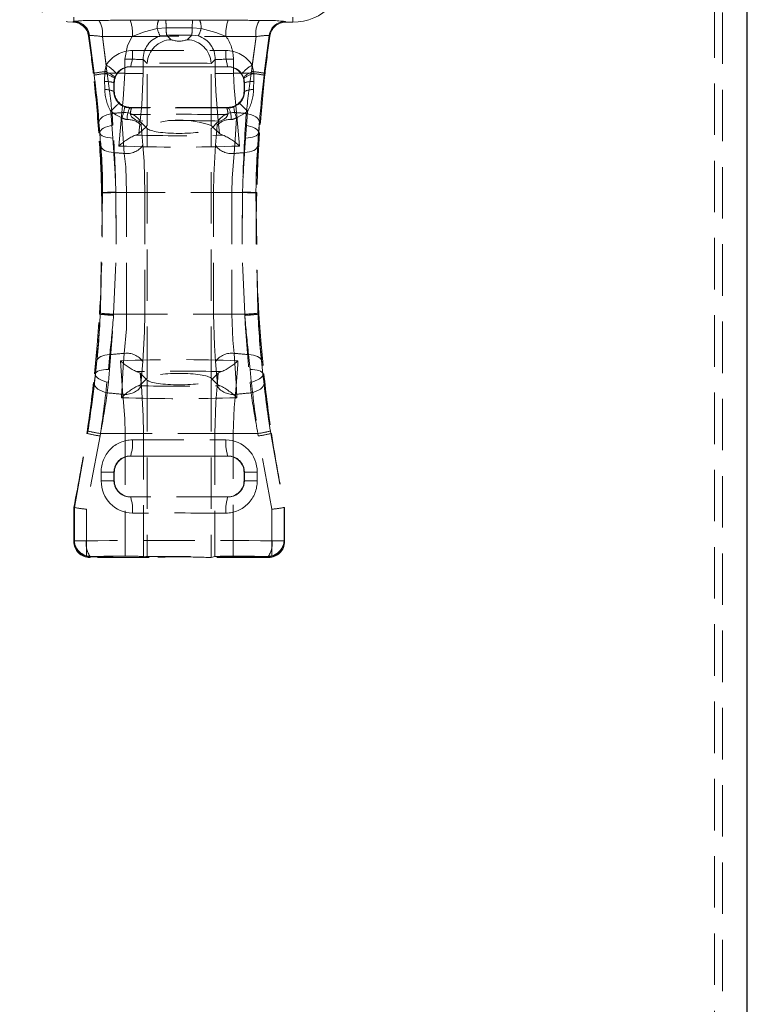
# Model space of a CAD drawing. Units: millimetres. Extents: x 0 to 420, y 0 to 297.
# Drawn here: x 235 to 253, y 218 to 242 of the extents above; entities that cross this region are included whole.
import ezdxf

# ---------------------------------------------------------------- set-up
doc = ezdxf.new("R2010")
doc.units = ezdxf.units.MM
doc.linetypes.add('HIDDEN', pattern=[1.905, 1.27, -0.635])
doc.layers.add('FORMAT', color=7, linetype='Continuous')
doc.styles.add('SLDTEXTSTYLE2', font='TXT', dxfattribs={"width": 0.75})
doc.dimstyles.new('SLDDIMSTYLE1', dxfattribs={"dimtxt": 3.5, "dimasz": 4, "dimexe": 0, "dimexo": 0.0625, "dimgap": 0.875, "dimtad": 2, "dimlfac": 5, "dimrnd": 1e-09, "dimzin": 12, "dimdsep": 46, "dimtxsty": 'SLDTEXTSTYLE2', "dimsah": 1, "dimcen": 0.09, "dimadec": 0, "dimazin": 3, "dimtfac": 1, "dimtmove": 0, "dimatfit": 0, "dimfxl": 1, "dimfrac": 2, "dimtolj": 1, "dimtzin": 12, "dimarcsym": 0})

# ---------------------------------------------------------------- blocks, each defined once
blk = doc.blocks.new('_D_3')
at = {"layer": 'FORMAT'}
for p, q in [((252.896, 246.903), (252.896, 260.052)), ((254.696, 185.652), (254.696, 260.052)), ((252.896, 259.052), (244.896, 259.052)), ((254.696, 259.052), (252.896, 259.052)), ((254.696, 259.052), (267.411, 259.052))]:
    blk.add_line(p, q, dxfattribs=at)
for points in [[(252.896, 259.052), (248.896, 260.052), (248.896, 258.052)], [(254.696, 259.052), (258.696, 258.052), (258.696, 260.052)]]:
    blk.add_solid(points, dxfattribs=at)
at = {"layer": 'FORMAT', "insert": (261.981, 263.564, 0.02), "char_height": 3.5, "attachment_point": 1, "style": 'SLDTEXTSTYLE2'}
blk.add_mtext('9', dxfattribs=at)

msp = doc.modelspace()

# ---------------------------------------------------------------- linework, layer by layer
at = {"color": 7, "linetype": 'Continuous', "lineweight": 30}
msp.add_line((252.8963, 246.903), (252.8963, 187.4518), dxfattribs=at)
at = {"color": 7, "linetype": 'HIDDEN', "lineweight": 0}
for p, q in [((252.0963, 244.0518), (252.0963, 214.0518)), ((252.2963, 214.0518), (252.2963, 244.0518)), ((236.2963, 241.774), (236.2963, 241.8774)), ((236.2963, 241.8213), (236.2963, 241.774)), ((238.5635, 241.7989), (238.3885, 241.799)), ((239.2292, 241.7989), (238.5635, 241.7989)), ((239.4042, 241.799), (239.2292, 241.7989)), ((241.6963, 241.7515), (241.6963, 241.8774)), ((241.6963, 241.8213), (241.6963, 241.7515)), ((236.2853, 241.7696), (236.2963, 241.774)), ((238.3551, 241.5942), (238.5745, 241.6135)), ((238.5745, 241.6135), (239.2182, 241.6135)), ((239.2182, 241.6135), (239.4376, 241.5942)), ((241.5264, 241.7515), (241.5107, 241.7696)), ((241.6963, 241.7515), (241.5264, 241.7515)), ((236.6851, 241.4274), (236.6778, 241.426)), ((236.7977, 240.4933), (236.6778, 241.426)), ((237.0015, 241.3962), (237.097, 240.6925)), ((237.1158, 240.5385), (237.0015, 241.3962)), ((238.4256, 241.4123), (238.5855, 241.4339)), ((238.6991, 241.3202), (238.5855, 241.4339)), ((239.2072, 241.4339), (239.0936, 241.3202)), ((240.7912, 241.3962), (240.6769, 240.5385)), ((240.6957, 240.6925), (240.7912, 241.3962)), ((241.1149, 241.4259), (240.9949, 240.4933)), ((241.1149, 241.4259), (241.1306, 241.4076)), ((238.0107, 240.8345), (238.1085, 240.7367)), ((239.6842, 240.7367), (239.782, 240.8345)), ((237.0646, 240.5323), (237.097, 240.6925)), ((237.6929, 240.655), (237.6961, 240.6518)), ((240.0966, 240.6518), (237.6961, 240.6518)), ((238.1085, 239.2025), (238.1085, 240.7367)), ((239.6842, 239.2025), (239.6842, 240.7367)), ((240.0966, 240.6518), (240.0998, 240.655)), ((240.6957, 240.6925), (240.7281, 240.5323)), ((236.7977, 240.4933), (236.7789, 240.4912)), ((237.0592, 240.4837), (237.0646, 240.5323)), ((237.1214, 240.4912), (237.1158, 240.5385)), ((237.553, 240.4912), (237.1214, 240.4912)), ((237.553, 240.4912), (237.1214, 240.4912)), ((237.311, 240.3932), (237.3029, 240.3683)), ((237.3528, 240.476), (237.311, 240.3932)), ((240.6713, 240.4912), (240.2397, 240.4912)), ((240.6713, 240.4912), (240.2397, 240.4912)), ((240.4817, 240.3932), (240.4399, 240.476)), ((240.4898, 240.3683), (240.4817, 240.3932)), ((240.5053, 240.261), (240.4898, 240.3683)), ((240.6769, 240.5385), (240.6713, 240.4912)), ((240.7281, 240.5323), (240.7335, 240.4837)), ((240.7335, 240.4837), (240.7391, 240.2895)), ((240.9949, 240.4933), (241.0138, 240.4912)), ((237.2963, 240.252), (237.2873, 240.261)), ((237.2963, 240.252), (237.2963, 240.0515)), ((240.5053, 240.261), (240.4963, 240.252)), ((240.4963, 240.252), (240.4963, 240.0515)), ((237.2865, 240.0417), (237.2963, 240.0515)), ((240.4963, 240.0515), (240.5062, 240.0417)), ((237.6961, 239.6518), (237.685, 239.6406)), ((237.685, 239.6406), (237.7221, 239.6404)), ((240.0966, 239.6518), (237.6961, 239.6518)), ((240.0706, 239.6404), (240.1077, 239.6406)), ((240.1077, 239.6406), (240.0966, 239.6518)), ((237.211, 239.5554), (237.2621, 238.8967)), ((237.2624, 239.2118), (237.2422, 239.5012)), ((240.5505, 239.5012), (240.5303, 239.2118)), ((237.9049, 239.0038), (237.937, 239.317)), ((238.0704, 239.1653), (237.9049, 239.0038)), ((237.9562, 239.2164), (237.9978, 238.7162)), ((237.9676, 239.2682), (238.0704, 239.1653)), ((238.1085, 239.2025), (238.0704, 239.1653)), ((238.0704, 239.1653), (238.1085, 239.1273)), ((238.1085, 232.9763), (238.1085, 239.1273)), ((239.7223, 239.1653), (239.6842, 239.2025)), ((239.6842, 239.1273), (239.7223, 239.1653)), ((239.6842, 232.9763), (239.6842, 239.1273)), ((239.7223, 239.1653), (239.8251, 239.2682)), ((239.8878, 239.0038), (239.7223, 239.1653)), ((239.7949, 238.7162), (239.8365, 239.2164)), ((239.8557, 239.317), (239.8878, 239.0038)), ((236.9366, 239.0236), (236.9137, 239.0215)), ((236.9358, 239.0226), (236.9137, 239.0215)), ((237.2621, 238.8967), (237.2842, 238.5378)), ((240.5085, 238.5378), (240.5306, 238.8967)), ((240.8561, 239.0236), (240.879, 239.0215)), ((240.8569, 239.0226), (240.879, 239.0215)), ((236.953, 234.5762), (237.0051, 237.5413)), ((237.0048, 237.5523), (236.9844, 237.5518)), ((237.0048, 237.5523), (236.9844, 237.5518)), ((237.0051, 237.5413), (237.0048, 237.5523)), ((237.0048, 237.5523), (237.0051, 237.5413)), ((237.3353, 237.5518), (237.335, 237.5642)), ((237.335, 237.561), (237.3353, 237.5518)), ((237.3353, 237.5518), (237.6008, 237.5518)), ((240.4574, 237.5518), (237.3353, 237.5518)), ((240.4574, 237.5518), (237.3353, 237.5518)), ((237.3353, 237.5518), (237.6008, 237.5518)), ((238.0523, 237.5518), (237.6008, 237.5518)), ((237.6008, 234.5518), (237.6008, 237.5518)), ((238.0523, 237.5518), (237.6008, 237.5518)), ((238.0523, 237.5518), (238.0523, 234.5518)), ((240.1919, 237.5518), (239.7404, 237.5518)), ((239.7404, 234.5518), (239.7404, 237.5518)), ((240.1919, 237.5518), (239.7404, 237.5518)), ((240.1919, 237.5518), (240.4574, 237.5518)), ((240.1919, 237.5518), (240.1919, 234.5518)), ((240.1919, 237.5518), (240.4574, 237.5518)), ((240.4577, 237.5642), (240.4574, 237.5518)), ((240.4574, 237.5518), (240.4577, 237.561)), ((240.7879, 237.5523), (240.7876, 237.5413)), ((240.7876, 237.5413), (240.7879, 237.5523)), ((240.7876, 237.5413), (240.8397, 234.5762)), ((240.7879, 237.5523), (240.8083, 237.5518)), ((240.7879, 237.5523), (240.8083, 237.5518)), ((236.9514, 234.5505), (236.9314, 234.5518)), ((236.9514, 234.5505), (236.9314, 234.5518)), ((236.9514, 234.5505), (236.953, 234.5762)), ((236.953, 234.5762), (236.9514, 234.5505)), ((237.2802, 234.5518), (237.2785, 234.5302)), ((237.2785, 234.5229), (237.2802, 234.5518)), ((237.2802, 234.5518), (237.6008, 234.5518)), ((240.5125, 234.5518), (237.2802, 234.5518)), ((240.5125, 234.5518), (237.2802, 234.5518)), ((237.2802, 234.5518), (237.6008, 234.5518)), ((238.0523, 234.5518), (237.6008, 234.5518)), ((238.0523, 234.5518), (237.6008, 234.5518)), ((240.1919, 234.5518), (239.7404, 234.5518)), ((240.1919, 234.5518), (239.7404, 234.5518)), ((240.1919, 234.5518), (240.5125, 234.5518)), ((240.1919, 234.5518), (240.5125, 234.5518)), ((240.5142, 234.5302), (240.5125, 234.5518)), ((240.5125, 234.5518), (240.5142, 234.5229)), ((240.5142, 234.5302), (240.8413, 234.5505)), ((240.8397, 234.5762), (240.8413, 234.5505)), ((240.8413, 234.5505), (240.8397, 234.5762)), ((240.8413, 234.5505), (240.8613, 234.5518)), ((240.8413, 234.5505), (240.8613, 234.5518)), ((237.1845, 233.5563), (237.1498, 233.191)), ((240.6429, 233.191), (240.6082, 233.5563)), ((237.9978, 233.3873), (237.9518, 232.8196)), ((239.8409, 232.8196), (239.7949, 233.3873)), ((236.8294, 233.0803), (236.8084, 233.0821)), ((236.8308, 233.0793), (236.8084, 233.0821)), ((237.9634, 232.7795), (237.9348, 233.101)), ((238.084, 232.9518), (237.9348, 233.101)), ((239.8579, 233.101), (239.7087, 232.9518)), ((239.8579, 233.101), (239.8293, 232.7795)), ((240.9619, 233.0793), (240.9843, 233.0821)), ((240.9633, 233.0803), (240.9843, 233.0821)), ((237.1232, 232.614), (237.1501, 232.8746)), ((237.9518, 232.8196), (237.8869, 232.7891)), ((238.084, 232.9518), (237.9518, 232.8196)), ((238.1085, 232.9763), (238.084, 232.9518)), ((238.1085, 232.9273), (238.084, 232.9518)), ((238.1085, 232.9273), (238.1085, 228.5574)), ((239.7087, 232.9518), (239.6842, 232.9763)), ((239.7087, 232.9518), (239.6842, 232.9273)), ((239.6842, 232.9273), (239.6842, 228.5574)), ((239.8409, 232.8196), (239.7087, 232.9518)), ((239.9058, 232.7891), (239.8409, 232.8196)), ((240.6426, 232.8746), (240.6695, 232.614)), ((236.3113, 229.7866), (236.6384, 231.6098)), ((236.6384, 231.6098), (236.6208, 231.6124)), ((236.9569, 231.6124), (236.9471, 231.5505)), ((236.9471, 231.5505), (236.9568, 231.6124)), ((237.5648, 231.6124), (236.9568, 231.6124)), ((237.5648, 231.6124), (236.9568, 231.6124)), ((236.9569, 231.6124), (240.8358, 231.6124)), ((236.9569, 231.6124), (240.8358, 231.6124)), ((238.0179, 231.6124), (237.5648, 231.6124)), ((237.5648, 231.6124), (237.5648, 228.5867)), ((238.0179, 231.6124), (237.5648, 231.6124)), ((238.0179, 228.5754), (238.0179, 231.6124)), ((240.2279, 231.6124), (239.7748, 231.6124)), ((239.7748, 231.6124), (239.7748, 228.5754)), ((240.2279, 231.6124), (239.7748, 231.6124)), ((240.2279, 228.5867), (240.2279, 231.6124)), ((240.8359, 231.6124), (240.2279, 231.6124)), ((240.8359, 231.6124), (240.2279, 231.6124)), ((240.8456, 231.5505), (240.8358, 231.6124)), ((240.8359, 231.6124), (240.8456, 231.5505)), ((241.1543, 231.6098), (241.1719, 231.6124)), ((241.1543, 231.6098), (241.4813, 229.7866)), ((236.9471, 231.5505), (236.6095, 229.7459)), ((241.1831, 229.7459), (240.8456, 231.5505)), ((237.6929, 231.055), (237.6961, 231.0518)), ((240.0966, 231.0518), (237.6961, 231.0518)), ((240.0966, 231.0518), (240.0998, 231.055)), ((237.2883, 230.6601), (236.974, 230.6601)), ((236.974, 230.4435), (236.974, 230.6601)), ((237.2883, 230.6601), (236.974, 230.6601)), ((237.2883, 230.6601), (237.2883, 230.4435)), ((237.2963, 230.652), (237.2883, 230.6601)), ((237.2963, 230.652), (237.2963, 230.4515)), ((240.5044, 230.6601), (240.4963, 230.652)), ((240.4963, 230.652), (240.4963, 230.4515)), ((240.5044, 230.4435), (240.5044, 230.6601)), ((240.8187, 230.6601), (240.5044, 230.6601)), ((240.8187, 230.6601), (240.5044, 230.6601)), ((240.8187, 230.6601), (240.8187, 230.4435)), ((237.2883, 230.4435), (236.974, 230.4435)), ((237.2883, 230.4435), (236.974, 230.4435)), ((237.2883, 230.4435), (237.2963, 230.4515)), ((240.4963, 230.4515), (240.5044, 230.4435)), ((240.8187, 230.4435), (240.5044, 230.4435)), ((240.8187, 230.4435), (240.5044, 230.4435)), ((237.6961, 230.0518), (237.6929, 230.0486)), ((240.0966, 230.0518), (237.6961, 230.0518)), ((240.0998, 230.0486), (240.0966, 230.0518)), ((236.3113, 229.7866), (236.2963, 229.7881)), ((236.2963, 228.9515), (236.2963, 229.7881)), ((236.3113, 229.7866), (236.3114, 229.7865)), ((236.3114, 229.7865), (236.3114, 228.9666)), ((236.6095, 229.7459), (236.6095, 228.9666)), ((236.6095, 228.5967), (236.6095, 229.7459)), ((241.1831, 228.9666), (241.1831, 229.7459)), ((241.1831, 229.7459), (241.1831, 228.5967)), ((241.4813, 229.7866), (241.4963, 229.7881)), ((241.4813, 229.7865), (241.4813, 229.7866)), ((241.4813, 228.9666), (241.4813, 229.7865)), ((241.4963, 229.7881), (241.4963, 228.9515)), ((236.2963, 228.9515), (236.3114, 228.9666)), ((236.6095, 228.9666), (236.3114, 228.9666)), ((236.6095, 228.9666), (236.3114, 228.9666)), ((241.4813, 228.9666), (241.1831, 228.9666)), ((241.4813, 228.9666), (241.1831, 228.9666)), ((241.4813, 228.9666), (241.4963, 228.9515)), ((236.7252, 228.5809), (236.6095, 228.5967)), ((236.6961, 228.5518), (236.7252, 228.5809)), ((236.7112, 228.5669), (236.6961, 228.5518)), ((238.1547, 228.5518), (236.6961, 228.5518)), ((238.1085, 228.5574), (238.0179, 228.5754)), ((241.0966, 228.5518), (239.638, 228.5518)), ((239.7748, 228.5754), (239.6842, 228.5574)), ((241.1831, 228.5967), (241.0675, 228.5809)), ((241.0675, 228.5809), (241.0966, 228.5518)), ((241.0966, 228.5518), (241.0815, 228.5669))]:
    msp.add_line(p, q, dxfattribs=at)
at = {"color": 7, "linetype": 'HIDDEN', "lineweight": 0, "flags": 128}
for points in [[(238.3885, 241.799), (238.0407, 241.8006), (237.6885, 241.8006)], [(238.3885, 241.799), (238.0407, 241.8006), (237.6885, 241.8006)], [(240.1042, 241.8006), (239.7572, 241.8006), (239.4042, 241.799)], [(240.1042, 241.8006), (239.7572, 241.8006), (239.4042, 241.799)], [(236.2853, 241.7696), (236.2791, 241.7604), (236.2732, 241.7517)], [(236.2732, 241.7517), (236.2791, 241.7604), (236.2853, 241.7696)], [(237.7399, 241.4009), (238.0419, 241.5107), (238.3551, 241.5942)], [(237.7399, 241.4009), (238.0419, 241.5107), (238.3551, 241.5942)], [(239.4376, 241.5942), (239.797, 241.4945), (240.0528, 241.4009)], [(239.4376, 241.5942), (239.797, 241.4945), (240.0528, 241.4009)], [(236.662, 241.4079), (236.6697, 241.4167), (236.6778, 241.426)], [(236.6778, 241.426), (236.6697, 241.4167), (236.662, 241.4079)], [(237.7399, 241.4009), (237.6209, 241.1766), (237.5574, 240.8395)], [(237.7399, 241.4009), (237.6209, 241.1766), (237.5574, 240.8395)], [(238.5855, 241.4339), (238.8963, 241.4349), (239.2072, 241.4339)], [(238.5855, 241.4339), (238.8963, 241.4349), (239.2072, 241.4339)], [(239.2072, 241.4339), (239.2183, 241.4339), (239.3671, 241.4123)], [(239.2072, 241.4339), (239.2183, 241.4339), (239.3671, 241.4123)], [(236.8031, 240.4464), (236.7977, 240.4933), (236.7977, 240.4933)], [(236.7977, 240.4933), (236.7977, 240.4933), (236.803, 240.4468)], [(236.7977, 240.4933), (236.7977, 240.4933), (236.803, 240.4468)], [(236.8031, 240.4464), (236.7977, 240.4933), (236.7977, 240.4933)], [(237.0536, 240.2895), (237.0523, 240.3308), (237.0592, 240.4837)], [(237.0536, 240.2895), (237.0523, 240.3308), (237.0592, 240.4837)], [(237.3029, 240.3683), (237.2881, 240.2837), (237.2873, 240.261)], [(237.3029, 240.3683), (237.2881, 240.2837), (237.2873, 240.261)], [(237.553, 240.4912), (237.5189, 239.8513), (237.4803, 239.5221)], [(237.553, 240.4912), (237.5189, 239.8513), (237.4803, 239.5221)], [(237.937, 239.317), (237.9738, 239.7136), (238.0064, 240.4863)], [(237.937, 239.317), (237.9738, 239.7136), (238.0064, 240.4863)], [(239.7863, 240.4863), (239.7986, 240.054), (239.8557, 239.317)], [(239.7863, 240.4863), (239.7986, 240.054), (239.8557, 239.317)], [(240.3124, 239.5221), (240.2527, 240.1333), (240.2397, 240.4912)], [(240.3124, 239.5221), (240.2527, 240.1333), (240.2397, 240.4912)], [(240.9949, 240.4933), (240.9949, 240.4933), (240.9896, 240.4464)], [(240.9949, 240.4933), (240.9949, 240.4933), (240.9896, 240.4464)], [(240.9897, 240.4468), (240.9949, 240.4933), (240.9949, 240.4933)], [(240.9897, 240.4468), (240.9949, 240.4933), (240.9949, 240.4933)], [(237.0628, 240.0895), (237.0603, 240.1441), (237.0536, 240.2895)], [(237.0628, 240.0895), (237.0603, 240.1441), (237.0536, 240.2895)], [(237.2873, 240.261), (237.2868, 240.1015), (237.2865, 240.0417)], [(237.2873, 240.261), (237.2868, 240.1015), (237.2865, 240.0417)], [(240.5062, 240.0417), (240.5059, 240.1018), (240.5053, 240.261)], [(240.5062, 240.0417), (240.5059, 240.1018), (240.5053, 240.261)], [(240.7391, 240.2895), (240.7324, 240.1444), (240.7299, 240.0895)], [(240.7391, 240.2895), (240.7324, 240.1444), (240.7299, 240.0895)], [(237.4105, 239.75), (237.4735, 239.7014), (237.5524, 239.6638)], [(237.4105, 239.75), (237.4735, 239.7014), (237.5524, 239.6638)], [(240.2403, 239.6638), (240.3517, 239.7239), (240.3822, 239.75)], [(240.2403, 239.6638), (240.3517, 239.7239), (240.3822, 239.75)], [(237.2422, 239.5012), (237.1756, 239.4876), (237.1132, 239.4684), (237.0569, 239.4441), (237.0084, 239.4157), (236.9691, 239.3838), (236.9402, 239.3494), (236.9225, 239.3137), (236.9167, 239.2775)], [(237.2422, 239.5012), (237.1756, 239.4876), (237.1132, 239.4684), (237.0569, 239.4441), (237.0084, 239.4157), (236.9691, 239.3838), (236.9402, 239.3494), (236.9225, 239.3137), (236.9167, 239.2775)], [(237.4823, 239.398), (237.3316, 239.4668), (237.211, 239.5554)], [(237.4823, 239.398), (237.3316, 239.4668), (237.211, 239.5554)], [(237.4803, 239.5221), (237.4175, 238.7886), (237.4117, 238.6991)], [(237.4803, 239.5221), (237.4175, 238.7886), (237.4117, 238.6991)], [(237.5438, 238.5158), (237.4899, 239.2491), (237.4823, 239.398)], [(237.5438, 238.5158), (237.4899, 239.2491), (237.4823, 239.398)], [(237.6975, 239.4726), (237.7014, 239.4479), (237.7225, 239.4159), (237.8206, 239.3434), (237.8884, 239.3145)], [(239.9043, 239.3145), (240.0032, 239.3619), (240.0525, 239.3986), (240.0915, 239.4486), (240.0952, 239.4726)], [(240.3104, 239.398), (240.277, 238.8483), (240.2489, 238.5158)], [(240.3104, 239.398), (240.277, 238.8483), (240.2489, 238.5158)], [(240.5817, 239.5554), (240.5233, 239.5079), (240.3104, 239.398)], [(240.5817, 239.5554), (240.5233, 239.5079), (240.3104, 239.398)], [(240.381, 238.6991), (240.321, 239.4403), (240.3124, 239.5221)], [(240.381, 238.6991), (240.321, 239.4403), (240.3124, 239.5221)], [(240.5306, 238.8967), (240.5613, 239.3072), (240.5817, 239.5554)], [(240.5306, 238.8967), (240.5613, 239.3072), (240.5817, 239.5554)], [(240.5505, 239.5012), (240.6171, 239.4876), (240.6795, 239.4684), (240.7358, 239.4441), (240.7843, 239.4157), (240.8236, 239.3838), (240.8525, 239.3494), (240.8702, 239.3137), (240.876, 239.2775)], [(240.5505, 239.5012), (240.6171, 239.4876), (240.6795, 239.4684), (240.7358, 239.4441), (240.7843, 239.4157), (240.8236, 239.3838), (240.8525, 239.3494), (240.8702, 239.3137), (240.876, 239.2775)], [(236.9167, 239.2775), (236.9358, 239.0226), (236.9358, 239.0226)], [(236.9167, 239.2775), (236.9358, 239.0226), (236.9358, 239.0226)], [(237.2624, 239.2118), (237.1962, 239.2002), (237.134, 239.1839), (237.0779, 239.1634), (237.0293, 239.1394), (236.9898, 239.1124), (236.9605, 239.0834), (236.9423, 239.0531), (236.9358, 239.0226)], [(237.2624, 239.2118), (237.1962, 239.2002), (237.134, 239.1839), (237.0779, 239.1634), (237.0293, 239.1394), (236.9898, 239.1124), (236.9605, 239.0834), (236.9423, 239.0531), (236.9358, 239.0226)], [(237.8884, 239.3145), (237.9597, 239.2813), (237.9676, 239.2682)], [(237.9676, 239.2682), (237.9565, 239.2177), (237.9562, 239.2164)], [(239.8251, 239.2682), (239.869, 239.3027), (239.9043, 239.3145)], [(239.8365, 239.2164), (239.8362, 239.2177), (239.8251, 239.2682)], [(240.5303, 239.2118), (240.5965, 239.2002), (240.6586, 239.1839), (240.7148, 239.1634), (240.7634, 239.1394), (240.8029, 239.1124), (240.8322, 239.0834), (240.8504, 239.0531), (240.8569, 239.0226)], [(240.5303, 239.2118), (240.5965, 239.2002), (240.6586, 239.1839), (240.7148, 239.1634), (240.7634, 239.1394), (240.8029, 239.1124), (240.8322, 239.0834), (240.8504, 239.0531), (240.8569, 239.0226)], [(240.8788, 239.3096), (240.8561, 239.0236), (240.8561, 239.0236), (240.8561, 239.0236)], [(240.8788, 239.3096), (240.8561, 239.0236), (240.8561, 239.0236), (240.8561, 239.0236)], [(240.8569, 239.0226), (240.8569, 239.0226), (240.876, 239.2775)], [(240.8569, 239.0226), (240.8569, 239.0226), (240.876, 239.2775)], [(237.2621, 238.8967), (237.1987, 238.8997), (237.1389, 238.907), (237.0845, 238.9184), (237.0369, 238.9337), (236.9973, 238.9524), (236.9669, 238.974), (236.9465, 238.998), (236.9366, 239.0236)], [(236.9572, 238.7071), (236.9366, 239.0235), (236.9366, 239.0236)], [(236.9572, 238.7071), (236.9366, 239.0235), (236.9366, 239.0236)], [(237.2621, 238.8967), (237.1987, 238.8997), (237.1389, 238.907), (237.0845, 238.9184), (237.0369, 238.9337), (236.9973, 238.9524), (236.9669, 238.974), (236.9465, 238.998), (236.9366, 239.0236)], [(237.8177, 238.9665), (237.8992, 238.999), (237.9049, 239.0038)], [(239.8878, 239.0038), (239.959, 238.9708), (239.975, 238.9665)], [(240.8561, 239.0236), (240.8462, 238.998), (240.8258, 238.974), (240.7954, 238.9524), (240.7558, 238.9337), (240.7082, 238.9184), (240.6537, 238.907), (240.594, 238.8997), (240.5306, 238.8967)], [(240.8561, 239.0236), (240.8462, 238.998), (240.8258, 238.974), (240.7954, 238.9524), (240.7558, 238.9337), (240.7082, 238.9184), (240.6537, 238.907), (240.594, 238.8997), (240.5306, 238.8967)], [(240.879, 239.0215), (240.837, 238.3137), (240.8083, 237.5518)], [(240.8561, 239.0236), (240.856, 239.0235), (240.8355, 238.707)], [(240.8561, 239.0236), (240.856, 239.0235), (240.8355, 238.707)], [(237.2842, 238.5378), (237.2205, 238.5437), (237.1604, 238.5549), (237.1057, 238.5711), (237.0579, 238.5918), (237.0181, 238.6164), (236.9876, 238.6444), (236.9671, 238.6749), (236.9572, 238.7071)], [(237.2842, 238.5378), (237.2205, 238.5437), (237.1604, 238.5549), (237.1057, 238.5711), (237.0579, 238.5918), (237.0181, 238.6164), (236.9876, 238.6444), (236.9671, 238.6749), (236.9572, 238.7071)], [(237.9978, 238.7162), (238.0295, 238.3201), (238.0523, 237.5518)], [(237.9978, 238.7162), (238.0295, 238.3201), (238.0523, 237.5518)], [(239.7404, 237.5518), (239.7475, 237.9842), (239.7949, 238.7162)], [(239.7404, 237.5518), (239.7475, 237.9842), (239.7949, 238.7162)], [(240.8355, 238.707), (240.8256, 238.6749), (240.8051, 238.6444), (240.7746, 238.6164), (240.7348, 238.5918), (240.6869, 238.5711), (240.6323, 238.5549), (240.5722, 238.5437), (240.5085, 238.5378)], [(240.8355, 238.707), (240.8256, 238.6749), (240.8051, 238.6444), (240.7746, 238.6164), (240.7348, 238.5918), (240.6869, 238.5711), (240.6323, 238.5549), (240.5722, 238.5437), (240.5085, 238.5378)], [(237.6008, 237.5518), (237.5769, 238.1875), (237.5438, 238.5158)], [(237.6008, 237.5518), (237.5769, 238.1875), (237.5438, 238.5158)], [(240.2489, 238.5158), (240.1993, 237.9095), (240.1919, 237.5518)], [(240.2489, 238.5158), (240.1993, 237.9095), (240.1919, 237.5518)], [(237.335, 237.561), (237.2693, 237.5593), (237.2075, 237.5577), (237.1514, 237.5562), (237.1027, 237.5549), (237.0626, 237.5538), (237.0324, 237.553), (237.0129, 237.5525), (237.0048, 237.5523)], [(237.335, 237.561), (237.2693, 237.5593), (237.2075, 237.5577), (237.1514, 237.5562), (237.1027, 237.5549), (237.0626, 237.5538), (237.0324, 237.553), (237.0129, 237.5525), (237.0048, 237.5523)], [(237.3353, 237.5518), (237.3422, 236.0528), (237.2802, 234.5518)], [(237.2802, 234.5518), (237.3422, 236.0495), (237.3353, 237.5518)], [(237.2802, 234.5518), (237.3422, 236.0495), (237.3353, 237.5518)], [(237.3353, 237.5518), (237.3422, 236.0528), (237.2802, 234.5518)], [(240.5125, 234.5518), (240.4505, 236.0495), (240.4574, 237.5518)], [(240.4574, 237.5518), (240.4505, 236.0528), (240.5125, 234.5518)], [(240.4574, 237.5518), (240.4505, 236.0528), (240.5125, 234.5518)], [(240.5125, 234.5518), (240.4505, 236.0495), (240.4574, 237.5518)], [(240.7879, 237.5523), (240.7798, 237.5525), (240.7603, 237.553), (240.7301, 237.5538), (240.69, 237.5549), (240.6412, 237.5562), (240.5851, 237.5577), (240.5234, 237.5593), (240.4577, 237.561)], [(240.7879, 237.5523), (240.7798, 237.5525), (240.7603, 237.553), (240.7301, 237.5538), (240.69, 237.5549), (240.6412, 237.5562), (240.5851, 237.5577), (240.5234, 237.5593), (240.4577, 237.561)], [(236.8084, 233.0821), (236.8757, 233.7899), (236.9314, 234.5518)], [(237.2785, 234.5302), (237.2134, 234.5343), (237.1521, 234.5381), (237.0966, 234.5415), (237.0483, 234.5445), (237.0086, 234.547), (236.9787, 234.5488), (236.9595, 234.55), (236.9514, 234.5505)], [(237.2785, 234.5302), (237.2134, 234.5343), (237.1521, 234.5381), (237.0966, 234.5415), (237.0483, 234.5445), (237.0086, 234.547), (236.9787, 234.5488), (236.9595, 234.55), (236.9514, 234.5505)], [(237.5438, 233.5878), (237.5934, 234.1941), (237.6008, 234.5518)], [(237.5438, 233.5878), (237.5934, 234.1941), (237.6008, 234.5518)], [(238.0523, 234.5518), (238.0452, 234.1194), (237.9978, 233.3873)], [(238.0523, 234.5518), (238.0452, 234.1194), (237.9978, 233.3873)], [(239.7949, 233.3873), (239.7632, 233.7835), (239.7404, 234.5518)], [(239.7949, 233.3873), (239.7632, 233.7835), (239.7404, 234.5518)], [(240.1919, 234.5518), (240.2158, 233.9161), (240.2489, 233.5878)], [(240.1919, 234.5518), (240.2158, 233.9161), (240.2489, 233.5878)], [(240.8613, 234.5518), (240.9079, 233.9003), (240.9843, 233.0821)], [(237.1845, 233.5563), (237.1224, 233.552), (237.064, 233.5426), (237.0107, 233.5284), (236.9639, 233.5097), (236.9249, 233.487), (236.8946, 233.4609), (236.8739, 233.4321), (236.8633, 233.4014)], [(237.1845, 233.5563), (237.1224, 233.552), (237.064, 233.5426), (237.0107, 233.5284), (236.9639, 233.5097), (236.9249, 233.487), (236.8946, 233.4609), (236.8739, 233.4321), (236.8633, 233.4014)], [(237.4734, 232.494), (237.5157, 233.2553), (237.5438, 233.5878)], [(237.4734, 232.494), (237.5157, 233.2553), (237.5438, 233.5878)], [(240.2489, 233.5878), (240.3028, 232.8544), (240.3193, 232.494)], [(240.2489, 233.5878), (240.3028, 232.8544), (240.3193, 232.494)], [(240.9294, 233.4014), (240.9188, 233.4321), (240.8981, 233.4609), (240.8678, 233.487), (240.8288, 233.5096), (240.782, 233.5283), (240.7287, 233.5426), (240.6702, 233.552), (240.6082, 233.5563)], [(240.9294, 233.4014), (240.9188, 233.4321), (240.8981, 233.4609), (240.8678, 233.487), (240.8288, 233.5096), (240.782, 233.5283), (240.7287, 233.5426), (240.6702, 233.552), (240.6082, 233.5563)], [(236.8308, 233.0793), (236.8308, 233.0793), (236.8633, 233.4014)], [(236.8308, 233.0793), (236.8308, 233.0793), (236.8633, 233.4014)], [(237.449, 233.4059), (237.4999, 232.6645), (237.5077, 232.5792)], [(237.449, 233.4059), (237.4999, 232.6645), (237.5077, 232.5792)], [(240.285, 232.5792), (240.3388, 233.3127), (240.3436, 233.4059)], [(240.285, 232.5792), (240.3388, 233.3127), (240.3436, 233.4059)], [(240.9294, 233.4014), (240.9619, 233.0793), (240.9619, 233.0793)], [(240.9294, 233.4014), (240.9619, 233.0793), (240.9619, 233.0793)], [(236.7195, 232.1824), (236.7402, 232.3303), (236.7881, 232.7108), (236.8308, 233.0793), (236.8308, 233.0793), (236.8308, 233.0793)], [(236.7195, 232.1824), (236.7402, 232.3303), (236.7881, 232.7108), (236.8308, 233.0793), (236.8308, 233.0793), (236.8308, 233.0793)], [(236.8294, 233.0803), (236.8294, 233.0803), (236.8041, 232.8509)], [(236.8294, 233.0803), (236.8294, 233.0803), (236.8041, 232.8509)], [(237.1501, 232.8746), (237.0841, 232.8887), (237.0224, 232.9075), (236.9668, 232.9305), (236.9189, 232.9569), (236.8803, 232.986), (236.852, 233.0169), (236.8349, 233.0486), (236.8294, 233.0803)], [(237.1501, 232.8746), (237.0841, 232.8887), (237.0224, 232.9075), (236.9668, 232.9305), (236.9189, 232.9569), (236.8803, 232.986), (236.852, 233.0169), (236.8349, 233.0486), (236.8294, 233.0803)], [(237.1498, 233.191), (237.088, 233.1898), (237.0298, 233.1845), (236.9768, 233.1751), (236.9303, 233.1619), (236.8916, 233.1453), (236.8616, 233.1256), (236.8412, 233.1034), (236.8308, 233.0793)], [(237.1498, 233.191), (237.088, 233.1898), (237.0298, 233.1845), (236.9768, 233.1751), (236.9303, 233.1619), (236.8916, 233.1453), (236.8616, 233.1256), (236.8412, 233.1034), (236.8308, 233.0793)], [(237.9348, 233.101), (237.8641, 233.1341), (237.8503, 233.1379)], [(239.9424, 233.1379), (239.8627, 233.1053), (239.8579, 233.101)], [(240.6426, 232.8746), (240.7086, 232.8887), (240.7703, 232.9075), (240.8259, 232.9305), (240.8738, 232.9569), (240.9124, 232.986), (240.9407, 233.0169), (240.9578, 233.0486), (240.9633, 233.0803)], [(240.6426, 232.8746), (240.7086, 232.8887), (240.7703, 232.9075), (240.8259, 232.9305), (240.8738, 232.9569), (240.9124, 232.986), (240.9407, 233.0169), (240.9578, 233.0486), (240.9633, 233.0803)], [(240.9619, 233.0793), (240.9515, 233.1034), (240.9311, 233.1256), (240.9011, 233.1453), (240.8624, 233.1619), (240.8159, 233.1751), (240.7629, 233.1845), (240.7047, 233.1898), (240.6429, 233.191)], [(240.9619, 233.0793), (240.9515, 233.1034), (240.9311, 233.1256), (240.9011, 233.1453), (240.8624, 233.1619), (240.8159, 233.1751), (240.7629, 233.1845), (240.7047, 233.1898), (240.6429, 233.191)], [(240.9886, 232.8509), (240.9633, 233.0803), (240.9633, 233.0803)], [(240.9886, 232.8509), (240.9633, 233.0803), (240.9633, 233.0803)], [(237.1232, 232.614), (237.0569, 232.63), (236.9949, 232.6514), (236.9392, 232.6777), (236.8914, 232.7081), (236.853, 232.7417), (236.8252, 232.7774), (236.8087, 232.8142), (236.8041, 232.8509)], [(237.1232, 232.614), (237.0569, 232.63), (236.9949, 232.6514), (236.9392, 232.6777), (236.8914, 232.7081), (236.853, 232.7417), (236.8252, 232.7774), (236.8087, 232.8142), (236.8041, 232.8509)], [(240.6695, 232.614), (240.7358, 232.63), (240.7978, 232.6514), (240.8535, 232.6777), (240.9013, 232.7081), (240.9397, 232.7417), (240.9675, 232.7774), (240.984, 232.8142), (240.9886, 232.8509)], [(240.6695, 232.614), (240.7358, 232.63), (240.7978, 232.6514), (240.8535, 232.6777), (240.9013, 232.7081), (240.9397, 232.7417), (240.9675, 232.7774), (240.984, 232.8142), (240.9886, 232.8509)], [(237.5077, 232.5792), (237.5574, 231.9707), (237.5648, 231.6124)], [(237.5077, 232.5792), (237.5574, 231.9707), (237.5648, 231.6124)], [(238.0179, 231.6124), (238.0108, 232.0452), (237.9634, 232.7795)], [(238.0179, 231.6124), (238.0108, 232.0452), (237.9634, 232.7795)], [(239.8293, 232.7795), (239.7976, 232.3829), (239.7748, 231.6124)], [(239.8293, 232.7795), (239.7976, 232.3829), (239.7748, 231.6124)], [(240.2279, 231.6124), (240.2518, 232.2503), (240.285, 232.5792)], [(240.2279, 231.6124), (240.2518, 232.2503), (240.285, 232.5792)], [(236.6384, 231.6098), (236.6384, 231.6098), (236.6477, 231.6712)], [(236.6384, 231.6098), (236.6384, 231.6098), (236.6477, 231.6712)], [(236.6475, 231.6706), (236.6384, 231.6098), (236.6384, 231.6098)], [(236.6475, 231.6706), (236.6384, 231.6098), (236.6384, 231.6098)], [(241.145, 231.6712), (241.1543, 231.6098), (241.1543, 231.6098)], [(241.145, 231.6712), (241.1543, 231.6098), (241.1543, 231.6098)], [(241.1543, 231.6098), (241.1543, 231.6098), (241.1452, 231.6706)], [(241.1543, 231.6098), (241.1543, 231.6098), (241.1452, 231.6706)]]:
    msp.add_lwpolyline(points, dxfattribs=at)
at = {"color": 7, "linetype": 'HIDDEN', "lineweight": 0}
for centre, radius, start, end in [((236.2963, 243.0842), 1.3327, 180, 269.00367), ((241.6963, 243.0842), 1.3327, 270, 0), ((236.8152, 235.8922), 5.9047, 89.0094, 95.04129), ((236.8152, 235.8922), 5.9047, 89.0094, 95.04129), ((236.4233, 241.4832), 0.5847, 351.44948, 32.34329), ((236.8583, 241.4907), 0.8862, 354.18239, 20.46995), ((238.8393, 241.6204), 0.4849, 158.38367, 183.09292), ((237.4043, 241.6371), 1.1704, 358.84149, 7.94291), ((240.3882, 241.6371), 1.1703, 172.05638, 181.15922), ((238.9534, 241.6204), 0.4849, 356.90708, 21.61633), ((240.9344, 241.4907), 0.8862, 159.53005, 185.81761), ((241.3694, 241.4832), 0.5847, 147.65671, 188.55052), ((241.0011, 237.1678), 4.6299, 83.68046, 91.55558), ((241.0011, 237.1678), 4.6299, 83.68046, 91.55558), ((236.2663, 241.352), 0.3997, 8.03558, 89.00923), ((236.2815, 241.3693), 0.4003, 8.13581, 89.45157), ((236.2902, 241.3758), 0.3983, 7.43886, 89.10912), ((239.4754, 241.9238), 1.1678, 196.392, 205.97488), ((240.223, 241.6242), 1.6486, 180.37394, 186.62941), ((237.569, 241.6243), 1.6493, 353.37185, 359.6248), ((238.3173, 241.9238), 1.1678, 334.02512, 343.608), ((241.5112, 241.3693), 0.4003, 90.06869, 171.86374), ((241.5264, 241.3518), 0.3997, 89.99442, 171.965), ((202.9963, 236.6518), 34, 6.48385, 8.04122), ((236.5551, 238.4831), 2.9471, 81.28838, 87.47302), ((236.5551, 238.4831), 2.9471, 81.28838, 87.47302), ((238.5938, 240.8536), 0.5835, 106.75925, 181.87579), ((238.7205, 240.7079), 0.6127, 92.0019, 177.30455), ((238.8963, 241.8639), 0.5783, 250.05989, 289.94011), ((239.0722, 240.7079), 0.6127, 2.69545, 87.9981), ((239.1974, 240.8526), 0.5849, 358.23108, 73.13388), ((239.2419, 240.8269), 0.9934, 0.72352, 35.29325), ((241.1605, 239.1476), 2.2787, 91.14697, 99.32772), ((241.1605, 239.1476), 2.2787, 91.14697, 99.32772), ((274.7963, 236.6518), 34, 171.95923, 173.51615), ((237.7447, 240.2944), 0.7603, 90.04712, 148.42923), ((236.8595, 240.9649), 0.8891, 339.60107, 5.79911), ((240.9332, 240.9649), 0.8891, 174.20089, 200.39893), ((240.0473, 240.2933), 0.7614, 31.61965, 89.904), ((238.7658, 331.3867), 90.5553, 269.235394, 269.52219), ((239.0269, 331.3867), 90.5553, 270.47781, 270.764606), ((236.6981, 239.9617), 0.8325, 38.14956, 61.37276), ((237.6871, 240.2534), 0.4016, 89.16723, 146.34211), ((238.8963, 205.3928), 35.3527, 88.72304, 91.27696), ((240.1058, 240.2538), 0.4012, 33.63193, 90.85872), ((241.0946, 239.9618), 0.8325, 118.62676, 141.85092), ((202.9978, 236.6519), 33.9985, 3.99653, 6.48391), ((237.4555, 237.0021), 3.5527, 95.48646, 100.66919), ((237.3365, 237.7362), 2.8093, 95.55499, 101.05654), ((237.4625, 236.8792), 3.628, 95.39467, 100.47327), ((197.3424, 236.0215), 39.708, 4.70353, 6.39871), ((237.3183, 237.8091), 2.6871, 95.53264, 101.05347), ((209.8007, 237.1944), 27.1975, 3.85639, 6.86727), ((236.9438, 239.9249), 0.5705, 50.9987, 78.3322), ((236.9152, 239.9797), 0.5724, 46.24846, 74.87147), ((210.3731, 236.7267), 27.0119, 5.8956, 8.01104), ((238.762, 331.0937), 90.6106, 269.2355, 269.522246), ((239.0307, 331.0937), 90.6106, 270.477754, 270.7645), ((240.8775, 239.9797), 0.5724, 105.12853, 133.75154), ((240.8489, 239.9249), 0.5705, 101.6678, 129.0013), ((267.3818, 236.7313), 26.9738, 171.98747, 174.10589), ((240.3302, 236.8792), 3.628, 79.52673, 84.60533), ((240.3372, 237.0021), 3.5527, 79.33081, 84.51354), ((240.4562, 237.7362), 2.8093, 78.94346, 84.44501), ((240.4744, 237.8091), 2.6871, 78.94653, 84.46736), ((280.3905, 236.0272), 39.6479, 173.59993, 175.29768), ((274.7932, 236.6521), 33.9968, 173.51603, 176.00353), ((237.0879, 239.5981), 0.6922, 73.25381, 92.84008), ((237.0918, 239.6777), 0.4129, 61.85662, 94.02861), ((238.1772, 240.1112), 1.1147, 181.11667, 209.91009), ((240.7048, 239.5981), 0.6922, 87.15992, 106.74619), ((240.7009, 239.6776), 0.4129, 85.97183, 118.14278), ((239.5658, 240.125), 1.1647, 330.72068, 358.25257), ((237.6823, 240.0378), 0.3958, 179.42977, 226.64016), ((240.1112, 240.0374), 0.395, 313.30881, 0.62175), ((238.9371, 237.9856), 2.3332, 130.86568, 137.71425), ((236.4109, 239.8224), 1.1525, 338.39164, 352.08974), ((237.6901, 240.0612), 0.4206, 250.88281, 269.30015), ((238.0681, 239.3969), 0.4541, 147.53004, 185.82622), ((238.1104, 239.4977), 0.4136, 159.82194, 183.48346), ((238.8963, -35.011), 274.6539, 89.755039, 90.244961), ((239.6824, 239.4977), 0.4136, 356.51586, 20.17874), ((240.1025, 240.0619), 0.4213, 270.71573, 289.1013), ((239.7246, 239.3969), 0.4541, 354.17459, 32.46914), ((241.3818, 239.8224), 1.1525, 187.91026, 201.60836), ((238.8556, 237.9856), 2.3332, 42.28575, 49.13432), ((238.8623, 222.4022), 17.1756, 94.61539, 95.41277), ((237.5375, 239.0386), 0.4869, 34.87461, 96.75335), ((237.6469, 239.651), 0.3018, 236.9659, 264.18956), ((237.6328, 238.8953), 0.4557, 44.79273, 92.07414), ((238.8963, 157.5719), 81.9095, 89.16136, 90.83864), ((240.1485, 238.9241), 0.4276, 86.26525, 136.86787), ((240.2552, 239.0386), 0.4869, 83.24665, 145.12539), ((240.1474, 239.6465), 0.2971, 275.59077, 303.25376), ((238.9304, 222.4022), 17.1756, 84.58723, 85.38461), ((193.4161, 236.4538), 43.933, 1.44824, 3.59929), ((238.8963, 193.8578), 45.4679, 88.72977, 91.27023), ((238.8963, 236.9453), 2.3907, 70.75883, 109.24117), ((284.6791, 236.4405), 44.2357, 176.40807, 178.5444), ((202.9942, 236.6517), 34.0021, 1.51692, 3.99651), ((224.7796, 237.7149), 12.2263, 359.23807, 6.13981), ((238.3214, 237.7602), 1.3073, 112.6642, 134.09446), ((238.8963, 282.9274), 43.9742, 268.59439, 271.40561), ((239.4713, 237.7602), 1.3073, 45.90554, 67.3358), ((260.9855, 237.3405), 20.1987, 175.22305, 179.39907), ((205.6356, 236.8373), 31.3774, 1.30572, 3.41619), ((238.8963, 278.3651), 39.6938, 267.85655, 272.14345), ((237.6042, 238.9935), 0.4815, 262.79294, 324.84097), ((240.1885, 238.9935), 0.4815, 215.15903, 277.20706), ((272.1301, 236.8384), 31.3504, 176.58289, 178.69516), ((238.8671, 255.6942), 17.2292, 264.72865, 265.59517), ((210.6166, 236.6592), 26.7336, 1.93318, 4.02953), ((238.9256, 255.6942), 17.2292, 274.40483, 275.27135), ((267.1518, 236.6605), 26.7094, 175.96951, 178.06777), ((202.9963, 236.6518), 34, 356.45889, 1.51683), ((237.5521, 226.9043), 10.6621, 91.16639, 92.94217), ((237.747, 219.3233), 18.2332, 91.29359, 92.33187), ((240.0457, 219.3233), 18.2332, 87.66813, 88.70641), ((240.2406, 226.9043), 10.6621, 87.05783, 88.83361), ((274.7963, 236.6518), 34, 178.48317, 183.54111), ((217.5432, 235.4209), 19.4278, 353.08039, 357.43232), ((214.491, 235.6962), 22.4897, 354.14356, 357.08004), ((237.4884, 238.9561), 4.4382, 263.05046, 267.28912), ((237.6716, 242.0097), 7.4682, 264.47831, 266.99563), ((193.3777, 237.113), 43.9772, 354.4694, 356.62356), ((210.4196, 236.6322), 26.9411, 353.44407, 355.52507), ((240.1211, 242.0097), 7.4682, 273.00437, 275.52169), ((240.3043, 238.9561), 4.4382, 272.71088, 276.94954), ((267.3927, 236.6341), 26.9608, 184.47569, 186.55517), ((284.1545, 237.0927), 43.7159, 183.37001, 185.53704), ((260.0928, 235.4079), 19.2706, 182.54992, 186.93737), ((263.321, 235.6977), 22.5089, 182.9212, 185.85518), ((238.8643, 216.4424), 17.1962, 94.40405, 95.60583), ((237.6042, 233.1101), 0.4815, 35.15903, 97.20706), ((240.1885, 233.1101), 0.4815, 82.79294, 144.84097), ((238.9284, 216.4424), 17.1962, 84.39417, 85.59595), ((238.8963, 193.6216), 39.8106, 87.91657, 92.08343), ((238.3568, 234.3304), 1.2957, 225.52354, 246.98729), ((239.4359, 234.3304), 1.2957, 293.01271, 314.47646), ((203.0003, 236.6513), 33.996, 351.47624, 353.97352), ((192.8888, 237.7981), 44.5001, 352.00983, 354.05754), ((238.8963, 189.1289), 44.0214, 88.63839, 91.36161), ((284.5705, 237.7573), 44.1643, 185.93468, 187.99795), ((267.2278, 235.779), 26.4043, 185.86854, 188.95005), ((274.7944, 236.6515), 33.998, 186.02656, 188.52368), ((197.8756, 237.4136), 39.195, 351.57458, 353.31506), ((279.9937, 237.4237), 39.2722, 186.68666, 188.42372), ((210.0549, 236.5957), 27.3596, 349.50559, 351.63202), ((238.8594, 249.6664), 17.1406, 264.18657, 265.47722), ((238.5724, 231.3915), 1.5568, 116.12805, 134.90975), ((237.5692, 233.0579), 0.4825, 262.68375, 324.77455), ((238.8963, 278.245), 45.4671, 268.72781, 271.27219), ((240.2235, 233.0579), 0.4825, 215.22545, 277.31625), ((239.2202, 231.3915), 1.5568, 45.09025, 63.87195), ((238.9333, 249.6664), 17.1406, 274.52278, 275.81343), ((267.7769, 236.6022), 27.3992, 188.36951, 190.49287), ((238.8963, 274.2776), 41.8079, 268.04952, 271.95048), ((202.9963, 236.6518), 34, 348.35351, 351.47637), ((237.2434, 233.9278), 2.3957, 255.37357, 262.89676), ((237.2553, 234.0475), 2.4533, 255.65666, 263.01204), ((237.2554, 234.0239), 2.4299, 255.51664, 262.94341), ((240.5373, 234.0239), 2.4299, 277.05659, 284.48336), ((240.5375, 234.0469), 2.4527, 276.98709, 284.34421), ((240.5493, 233.9278), 2.3957, 277.10324, 284.62643), ((274.7963, 236.6518), 34, 188.52363, 191.64649), ((237.7523, 230.6763), 0.7785, 90.60038, 181.19225), ((236.8595, 231.3649), 0.8892, 339.60113, 5.79906), ((240.9332, 231.3649), 0.8892, 174.20094, 200.39887), ((240.0362, 230.6722), 0.7826, 359.1135, 89.09387), ((237.685, 230.6583), 0.3967, 88.85688, 179.74599), ((240.1076, 230.6582), 0.3968, 0.26947, 91.12766), ((237.7565, 230.4314), 0.7826, 179.1135, 269.09387), ((237.6851, 230.4453), 0.3968, 180.26947, 271.12766), ((240.0404, 230.4273), 0.7785, 270.60038, 1.19225), ((240.1077, 230.4452), 0.3967, 268.85688, 359.74599), ((236.8595, 229.7387), 0.8892, 354.20094, 20.39887), ((240.9332, 229.7387), 0.8892, 159.60113, 185.79906), ((236.9097, 233.0641), 3.3317, 259.65493, 264.8309), ((240.883, 233.0641), 3.3317, 275.1691, 280.34507), ((236.7118, 228.9672), 0.4003, 180.08226, 269.91774), ((237.1128, 228.8818), 0.5104, 170.43091, 218.09862), ((240.6799, 228.8818), 0.5104, 321.90138, 9.56909), ((241.0809, 228.9672), 0.4003, 270.08226, 359.91774)]:
    msp.add_arc(centre, radius, start, end, dxfattribs=at)
for centre, major_axis, ratio, start_param, end_param in [((238.8963, 241.4751), (9.4, 0), 0.0349208, 1.3586719, 1.7829207), ((238.8963, 241.4751), (9.4, 0), 0.0349208, 1.6996433, 1.7829207), ((238.8963, 241.4751), (9.4, 0), 0.0349208, 1.3586719, 1.4419493), ((238.8963, 241.0753), (9, 0), 0.0364728, 1.3586719, 1.7829207), ((238.8963, 241.0753), (9, 0), 0.0364728, 1.6996433, 1.7829207), ((238.8963, 241.0753), (9, 0), 0.0364728, 1.3586719, 1.4419493), ((238.8963, 241.3803), (9, 0), 0.0364728, 4.5840119, 4.840766), ((238.8963, 221.7077), (8.86, 699.7788), 0.00226, 1.5434818, 1.5439797), ((239.2901, 221.7028), (8.4662, 699.7788), 0.0021596, 1.5434793, 1.5439772), ((238.5026, 221.7028), (-8.4662, 699.7788), 0.0021596, 4.7392081, 4.739706), ((238.8963, 221.7077), (-8.86, 699.7788), 0.00226, 4.7392056, 4.7397035), ((237.6966, 240.2515), (-0.2832, 0.2832), 0.9987828, 5.4983961, 7.0679745), ((238.8963, 240.9805), (9.4, 0), 0.0349208, 4.5840119, 4.840766), ((240.0961, 240.2515), (0.2832, 0.2832), 0.9987828, 5.4983961, 7.0679745), ((237.6966, 240.052), (0.2832, 0.2832), 0.9987828, 2.3568035, 3.9263818), ((240.0961, 240.052), (-0.2832, 0.2832), 0.9987828, 2.3568035, 3.9263818), ((238.8963, 239.1518), (0.8, 0), 0.176327, 3.3161256, 6.1086524), ((238.8963, 232.9518), (0.8, 0), 0.176327, 0.1745329, 2.9670597), ((238.8963, 232.9518), (0.8, 0), 0.176327, 3.3161256, 6.1086524), ((238.8963, 231.7803), (9, 0), 0.0364728, 4.5840119, 4.840766), ((237.6966, 230.6515), (-0.2832, 0.2832), 0.9987828, 5.4983961, 7.0679745), ((238.8963, 231.3805), (9.4, 0), 0.0349208, 4.5840119, 4.840766), ((240.0961, 230.6515), (0.2832, 0.2832), 0.9987828, 5.4983961, 7.0679745), ((237.6966, 230.452), (0.2832, 0.2832), 0.9987828, 2.3568035, 3.9263818), ((240.0961, 230.452), (-0.2832, 0.2832), 0.9987828, 2.3568035, 3.9263818), ((238.8963, 229.723), (9.4, 0), 0.0349208, 1.4424193, 1.6991734), ((238.8963, 229.3233), (9, 0), 0.0364728, 1.4424193, 1.6991734), ((236.6966, 228.952), (-0.2832, -0.2832), 0.9987828, 5.4983961, 7.0679745), ((236.7112, 228.9666), (0.3721, -0.1541), 0.9518333, 3.5520495, 4.8310333), ((238.8963, 228.6762), (9, 0), 0.0333687, 1.3138904, 1.8277023), ((241.0961, 228.952), (-0.2832, 0.2832), 0.9987828, 2.3568035, 3.9263818), ((241.0815, 228.9666), (0.3721, 0.1541), 0.9518333, 4.5937447, 5.8727284), ((238.8963, 228.2764), (8.6, 0), 0.0349208, 1.3138904, 1.8277023), ((238.8963, 228.2759), (9, 0), 0.0349208, 1.7192897, 1.8144343), ((237.624, 228.5729), (0.4, 0), 0.0349208, 0.1745329, 1.7192897), ((238.8963, 228.5623), (0.8, 0), 0.0349208, 3.3161256, 3.5259894), ((238.8963, 228.5413), (0.8, 0), 0.0349208, 0.3843968, 2.7571959), ((238.8963, 228.5623), (0.8, 0), 0.0349208, 5.8987885, 6.1086524), ((240.1687, 228.5729), (0.4, 0), 0.0349208, 1.422303, 2.9670597), ((238.8963, 228.2759), (9, 0), 0.0349208, 1.3271584, 1.422303)]:
    msp.add_ellipse(centre, major_axis=major_axis, ratio=ratio, start_param=start_param, end_param=end_param, dxfattribs=at)

# ---------------------------------------------------------------- dimensions: what is measured, and where the dimension line sits
at = {"layer": 'FORMAT'}
dim = msp.add_linear_dim(base=(252.8963, 259.0518), p1=(254.6963, 185.6518), p2=(252.8963, 246.903), dimstyle='SLDDIMSTYLE1', dxfattribs=at)
dim.commit()
dim.dimension.update_dxf_attribs({"geometry": '_D_3', "text_midpoint": (264.6963, 259.0518), "dimtype": 160})

doc.saveas('drawing.dxf')
